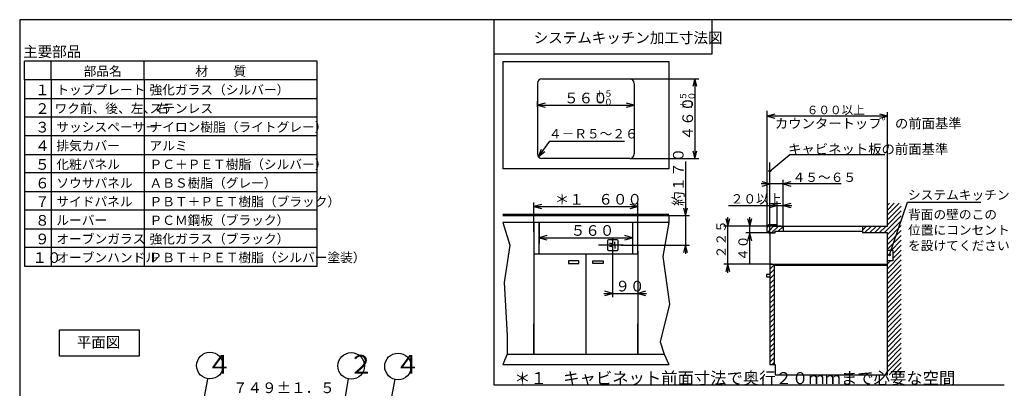
# Model space of a CAD drawing. Extents: x 21 to 621, y 19 to 408.
# Drawn here: x 21 to 391, y 270 to 408 of the extents above; entities that cross this region are included whole.
import ezdxf

# ---------------------------------------------------------------- set-up
doc = ezdxf.new("R2010")
doc.units = 0
doc.layers.get('0').update_dxf_attribs({"linetype": 'CONTINUOUS'})
doc.layers.add('2_ALL_NOTES', color=7, linetype='CONTINUOUS')
doc.styles.add('SLDTEXTSTYLE10', font='MSGOTHIC.TTC', dxfattribs={"width": 0.648148, "bigfont": 'bigfont'})
doc.styles.add('SLDTEXTSTYLE2', font='MSGOTHIC.TTC', dxfattribs={"width": 0.833333, "bigfont": 'bigfont'})
doc.styles.add('SLDTEXTSTYLE3', font='MSGOTHIC.TTC', dxfattribs={"width": 0.75, "bigfont": 'bigfont'})
doc.styles.add('SLDTEXTSTYLE4', font='MSGOTHIC.TTC', dxfattribs={"width": 0.416667, "bigfont": 'bigfont'})
doc.styles.add('SLDTEXTSTYLE6', font='MSGOTHIC.TTC', dxfattribs={"width": 0.661376, "bigfont": 'bigfont'})
doc.styles.add('SLDTEXTSTYLE7', font='MSGOTHIC.TTC', dxfattribs={"width": 0.680272, "bigfont": 'bigfont'})
doc.styles.add('SLDTEXTSTYLE8', font='MSGOTHIC.TTC', dxfattribs={"width": 0.666667, "bigfont": 'bigfont'})

msp = doc.modelspace()

# ---------------------------------------------------------------- linework, layer by layer
at = {"color": 3, "linetype": 'CONTINUOUS'}
for p, q in [((21.286986, 407.97175), (21.286986, 18.97175)), ((567.286986, 407.97175), (21.286986, 407.97175)), ((199.422827, 407.97175), (199.422827, 270.827466)), ((281.422827, 407.97175), (281.422827, 394.97175)), ((23.068869, 385.388228), (23.068869, 392.388228)), ((133.068869, 392.388228), (23.068869, 392.388228)), ((33.068869, 385.388228), (33.068869, 392.388228)), ((68.068869, 385.388228), (68.068869, 392.388228)), ((133.068869, 385.388228), (133.068869, 392.388228)), ((281.422827, 394.97175), (199.422827, 394.97175)), ((202.822206, 392.251992), (265.222206, 392.251992)), ((202.822206, 392.251992), (202.822206, 351.951992)), ((265.222206, 392.251992), (265.222206, 351.951992)), ((133.068869, 385.388228), (23.068869, 385.388228)), ((23.068869, 385.388228), (23.068869, 315.388228)), ((33.068869, 385.388228), (33.068869, 315.388228)), ((68.068869, 385.388228), (68.068869, 315.388228)), ((133.068869, 315.388228), (133.068869, 385.388228)), ((217.512206, 385.751992), (250.532206, 385.751992)), ((250.532206, 385.751992), (276.500916, 385.751984)), ((275.000916, 385.751984), (274.224458, 382.854206)), ((275.777373, 382.854206), (275.000916, 385.751984)), ((275.000916, 385.751984), (275.000916, 355.85199)), ((215.822206, 384.061992), (215.822206, 357.541992)), ((252.222206, 384.061992), (252.222206, 357.541992)), ((23.068869, 378.388228), (133.068869, 378.388228)), ((252.222198, 378.417633), (252.222198, 374.336517)), ((215.822205, 375.248901), (215.822205, 377.336517)), ((218.719982, 376.612974), (215.822205, 375.836517)), ((215.822205, 375.836517), (218.719982, 375.06006)), ((215.822205, 375.836517), (252.222198, 375.836517)), ((252.222198, 375.836517), (249.324421, 376.612974)), ((249.324421, 375.06006), (252.222198, 375.836517)), ((302.158354, 329.854214), (302.158354, 373.695245)), ((133.068869, 371.388228), (23.068869, 371.388228)), ((302.158356, 359.218689), (302.158356, 373.195251)), ((305.056133, 372.471709), (302.158356, 371.695251)), ((302.158356, 371.695251), (305.056133, 370.918794)), ((347.358368, 371.695251), (302.158356, 371.695251)), ((347.358368, 371.695251), (344.46059, 372.471709)), ((344.46059, 370.918794), (347.358368, 371.695251)), ((347.358368, 336.446198), (347.358368, 373.195251)), ((133.068869, 364.388228), (23.068869, 364.388228)), ((302.158354, 329.854214), (302.158354, 363.359561)), ((216.256786, 356.410612), (220.531465, 362.394097)), ((216.256786, 356.410612), (217.346628, 359.318948)), ((220.531465, 362.394097), (248.531465, 362.394097)), ((23.068869, 357.388228), (133.068869, 357.388228)), ((216.256786, 356.410612), (218.000706, 358.851666)), ((218.654784, 358.384384), (216.256786, 356.410612)), ((250.532206, 355.851992), (217.512206, 355.851992)), ((250.532206, 355.851992), (276.500916, 355.85199)), ((274.224458, 358.749767), (275.000916, 355.85199)), ((275.000916, 355.85199), (275.777373, 358.749767)), ((303.158354, 351.127851), (310.625362, 357.388429)), ((310.625362, 357.388429), (346.423781, 357.388429)), ((265.222206, 351.951992), (202.822206, 351.951992)), ((271.463989, 354.667706), (271.463989, 320.017719)), ((303.158354, 346.27069), (303.158354, 354.346263)), ((133.068869, 350.388228), (23.068869, 350.388228)), ((303.158354, 327.846393), (303.158354, 348.27069)), ((329.912914, 346.270691), (299.858356, 346.270691)), ((303.158354, 346.27069), (300.260578, 347.047148)), ((300.260578, 345.494234), (303.158354, 346.27069)), ((303.158356, 329.946381), (303.158356, 347.770691)), ((308.112915, 329.593231), (308.112915, 347.770691)), ((311.010693, 347.047148), (308.112915, 346.270691)), ((308.112915, 346.270691), (311.010693, 345.494234)), ((23.068869, 343.388228), (133.068869, 343.388228)), ((214.522202, 328.292114), (214.522202, 339.298279)), ((217.419979, 338.574736), (214.522202, 337.798279)), ((214.522202, 337.798279), (217.419979, 337.021822)), ((214.522202, 337.798279), (253.522202, 337.798279)), ((253.522202, 337.798279), (250.624424, 338.574736)), ((250.624424, 337.021822), (253.522202, 337.798279)), ((253.522202, 327.619934), (253.522202, 339.298279)), ((270.687532, 337.265484), (271.463989, 334.367706)), ((271.463989, 334.367706), (272.240446, 337.265484)), ((287.658344, 338.18161), (311.412915, 338.18161)), ((305.958344, 338.18161), (303.060566, 338.958067)), ((303.060566, 337.405153), (305.958344, 338.18161)), ((305.958344, 330.446381), (305.958344, 339.68161)), ((308.112915, 330.446381), (308.112915, 339.68161)), ((311.010693, 338.958067), (308.112915, 338.18161)), ((308.112915, 338.18161), (311.010693, 337.405153)), ((347.358354, 330.446393), (347.358354, 339.009249)), ((349.921418, 339.009249), (347.358354, 336.446184)), ((351.759896, 339.009249), (347.358354, 334.607706)), ((348.082941, 339.009249), (347.358354, 338.284662)), ((352.558354, 337.969229), (347.358354, 332.769229)), ((348.10167, 319.599226), (354.911421, 339.369471)), ((354.911421, 339.369471), (382.411421, 339.369471)), ((133.068869, 336.388228), (23.068869, 336.388228)), ((202.822206, 334.867712), (265.222206, 334.867712)), ((202.822206, 334.367712), (265.222206, 334.367712)), ((261.669754, 334.367706), (272.963989, 334.367706)), ((265.222206, 334.367712), (265.222206, 331.767712)), ((286.584596, 333.344158), (287.361053, 330.446381)), ((287.361053, 312.846393), (287.361053, 333.746381)), ((287.361053, 330.446381), (288.137511, 333.344158)), ((294.822359, 333.344158), (295.598816, 330.446381)), ((295.598816, 316.546405), (295.598816, 333.746381)), ((295.598816, 330.446381), (296.375273, 333.344158)), ((352.558354, 334.292273), (346.112474, 327.846393)), ((352.558354, 336.130751), (347.358354, 330.930751)), ((23.068869, 329.388228), (133.068869, 329.388228)), ((202.822206, 331.767712), (205.416431, 323.213799)), ((265.222206, 331.767712), (202.822206, 331.767712)), ((214.522206, 331.767712), (214.522206, 320.067712)), ((216.522206, 331.767712), (216.522206, 323.862128)), ((216.522206, 320.067712), (216.522206, 331.767712)), ((251.522206, 331.767712), (251.522206, 323.862128)), ((251.522206, 331.767712), (251.522206, 320.067712)), ((253.522206, 320.067712), (253.522206, 331.767712)), ((265.222206, 331.767712), (262.988552, 319.071919)), ((306.42749, 330.446381), (285.861053, 330.446381)), ((307.387329, 330.446381), (294.098816, 330.446381)), ((303.250533, 330.946393), (302.158354, 329.854214)), ((302.158354, 328.346393), (302.158354, 329.946393)), ((305.08901, 330.946393), (302.230417, 328.0878)), ((305.558354, 330.946393), (303.158354, 330.946393)), ((306.427488, 330.446393), (303.827488, 327.846393)), ((304.58901, 330.446393), (305.958354, 330.446393)), ((305.758354, 330.646393), (305.758354, 330.746393)), ((305.958354, 330.446393), (347.358354, 330.446393)), ((308.112924, 330.293351), (306.315966, 328.496393)), ((308.112924, 330.446393), (308.112924, 328.496393)), ((339.520085, 330.446393), (338.012924, 328.939231)), ((338.012924, 330.446393), (338.012924, 327.846393)), ((341.358563, 330.446393), (338.758563, 327.846393)), ((343.197041, 330.446393), (340.597041, 327.846393)), ((345.035518, 330.446393), (342.435518, 327.846393)), ((346.873996, 330.446393), (344.273996, 327.846393)), ((352.558354, 332.453796), (347.358354, 327.253796)), ((352.558354, 330.615318), (347.358354, 325.415318)), ((216.522202, 328.388123), (216.522202, 324.583588)), ((219.419979, 326.860045), (216.522202, 326.083588)), ((216.522202, 326.083588), (219.419979, 325.30713)), ((216.522202, 326.083588), (251.522186, 326.083588)), ((244.070907, 326.173387), (244.070907, 319.068715)), ((251.522186, 326.083588), (248.624409, 326.860045)), ((248.624409, 325.30713), (251.522186, 326.083588)), ((251.522186, 328.274445), (251.522186, 324.583588)), ((304.475708, 327.846405), (294.098816, 327.846405)), ((295.598816, 327.846405), (294.822359, 324.948628)), ((296.375273, 324.948628), (295.598816, 327.846405)), ((302.658354, 327.846393), (305.108354, 327.846393)), ((303.158354, 327.846393), (303.158354, 278.446393)), ((305.108354, 327.846393), (305.108354, 328.496393)), ((305.108354, 328.496393), (307.058354, 328.496393)), ((307.058354, 328.496393), (338.012924, 328.496393)), ((347.358354, 327.846393), (338.012924, 327.846393)), ((352.558354, 328.776841), (347.358354, 323.576841)), ((347.358354, 274.546393), (347.358354, 327.846393)), ((352.558354, 326.938363), (347.358354, 321.738363)), ((133.068869, 322.388228), (23.068869, 322.388228)), ((205.416431, 323.213799), (203.345491, 309.269472)), ((248.216897, 323.317712), (238.792257, 323.317712)), ((242.193164, 324.917712), (242.193164, 321.717712)), ((245.793164, 325.317712), (242.593164, 325.317712)), ((243.570907, 323.917712), (242.898868, 323.917712)), ((243.570907, 322.717712), (242.898868, 322.717712)), ((244.070907, 323.417712), (244.070907, 323.317712)), ((244.070907, 323.217712), (244.070907, 323.317712)), ((244.902098, 323.667014), (244.902098, 324.569962)), ((244.902098, 322.968411), (244.902098, 322.065462)), ((246.193164, 321.717712), (246.193164, 324.917712)), ((247.266464, 323.317719), (272.963989, 323.317719)), ((271.463989, 323.317719), (270.687532, 320.419941)), ((272.240446, 320.419941), (271.463989, 323.317719)), ((352.558354, 325.099885), (348.650199, 321.191731)), ((352.558354, 323.261408), (349.358354, 320.061408)), ((214.522206, 320.067712), (253.522206, 320.067712)), ((214.522206, 320.067712), (214.522206, 282.367712)), ((234.022206, 320.067712), (234.022206, 306.136532)), ((242.593164, 321.317712), (245.793164, 321.317712)), ((244.070908, 320.067719), (244.070908, 303.676605)), ((253.522202, 321.020233), (253.522202, 303.676605)), ((253.522206, 320.067712), (253.522206, 306.751744)), ((253.522206, 320.067712), (253.522206, 282.367712)), ((262.988552, 319.071919), (265.404648, 301.054745)), ((347.358354, 321.396393), (349.358354, 321.396393)), ((352.558354, 319.584452), (347.358354, 314.384452)), ((352.558354, 321.42293), (349.358354, 318.22293)), ((349.358354, 321.396393), (349.358354, 317.396393)), ((23.068869, 315.388228), (133.068869, 315.388228)), ((231.422206, 317.338505), (227.522206, 317.338505)), ((227.522206, 317.338505), (227.522206, 316.428505)), ((227.522206, 316.428505), (231.422206, 316.428505)), ((231.422206, 316.428505), (231.422206, 317.338505)), ((236.622206, 317.338505), (240.522206, 317.338505)), ((236.622206, 316.428505), (236.622206, 317.338505)), ((240.522206, 316.428505), (236.622206, 316.428505)), ((240.522206, 317.338505), (240.522206, 316.428505)), ((303.978607, 316.146393), (285.861053, 316.146393)), ((287.361053, 316.146393), (286.584596, 313.248615)), ((288.137511, 313.248615), (287.361053, 316.146393)), ((303.158354, 316.146393), (347.358354, 316.146393)), ((304.758354, 315.907916), (303.158354, 314.307916)), ((304.758354, 316.146393), (304.758354, 278.446393)), ((347.358354, 315.646393), (304.758354, 315.646393)), ((352.558354, 317.745975), (347.358354, 312.545975)), ((348.531817, 317.396393), (347.358354, 316.22293)), ((349.358354, 317.396393), (347.358354, 317.396393)), ((352.558354, 315.907497), (347.358354, 310.707497)), ((303.158354, 312.246393), (301.858354, 312.246393)), ((301.858354, 312.246393), (301.858354, 311.336393)), ((301.858354, 311.336393), (303.158354, 311.336393)), ((304.758354, 314.069438), (303.158354, 312.469438)), ((304.758354, 314.069438), (303.158354, 312.469438)), ((304.758354, 312.23096), (303.158354, 310.63096)), ((352.558354, 314.069019), (347.358354, 308.869019)), ((352.558354, 312.230542), (347.358354, 307.030542)), ((203.345491, 309.269472), (204.519024, 289.319421)), ((304.758354, 310.392483), (303.158354, 308.792483)), ((304.758354, 308.554005), (303.158354, 306.954005)), ((352.558354, 308.553587), (347.332326, 303.327559)), ((352.558354, 310.392064), (347.461721, 305.295432)), ((234.022206, 306.136532), (234.022206, 282.367712)), ((240.770908, 305.176605), (256.822201, 305.176605)), ((244.070908, 305.176605), (241.17313, 305.953062)), ((241.17313, 304.400148), (244.070908, 305.176605)), ((256.419979, 305.953062), (253.522202, 305.176605)), ((253.522202, 305.176605), (256.419979, 304.400148)), ((304.758354, 306.715527), (303.158354, 305.115527)), ((304.758354, 304.87705), (303.158354, 303.27705)), ((352.558354, 304.876631), (347.358354, 299.676631)), ((352.558354, 306.715109), (348.058458, 302.215213)), ((265.404648, 301.054745), (261.953082, 286.903324)), ((304.758354, 303.038572), (303.158354, 301.438572)), ((304.758354, 301.200094), (303.158354, 299.600094)), ((352.558354, 303.038154), (347.358354, 297.838154)), ((348.058458, 302.215213), (347.358354, 301.515109)), ((352.558354, 301.199676), (347.358354, 295.999676)), ((304.758354, 299.361617), (303.158354, 297.761617)), ((304.758354, 297.523139), (303.158354, 295.923139)), ((352.558354, 299.361198), (347.358354, 294.161198)), ((352.558354, 297.522721), (347.358354, 292.322721)), ((214.522206, 282.367712), (214.522206, 293.779556)), ((253.522206, 282.367712), (253.522206, 293.779556)), ((304.758354, 295.684662), (303.158354, 294.084662)), ((304.758354, 293.846184), (303.158354, 292.246184)), ((352.558354, 295.684243), (347.358354, 290.484243)), ((352.558354, 293.845766), (347.358354, 288.645766)), ((36.184699, 281.516319), (36.184699, 291.516319)), ((36.184699, 291.516319), (66.184699, 291.516319)), ((66.184699, 291.516319), (66.184699, 281.516319)), ((204.519024, 289.319421), (204.498345, 282.367712)), ((304.758354, 292.007706), (303.158354, 290.407706)), ((304.758354, 290.169229), (303.158354, 288.569229)), ((352.558354, 292.007288), (347.358354, 286.807288)), ((352.558354, 290.16881), (347.358354, 284.96881)), ((261.953082, 286.903324), (263.394753, 282.367712)), ((304.758354, 288.330751), (303.158354, 286.730751)), ((304.758354, 288.330751), (303.158354, 286.730751)), ((304.758354, 286.492273), (303.158354, 284.892273)), ((352.558354, 288.330333), (347.358354, 283.130333)), ((352.558354, 286.491855), (347.358354, 281.291855)), ((66.184699, 281.516319), (36.184699, 281.516319)), ((204.498345, 282.367712), (202.822206, 278.467712)), ((204.498345, 282.367712), (263.394753, 282.367712)), ((263.394753, 282.367712), (265.222206, 278.467712)), ((304.758354, 284.653796), (303.158354, 283.053796)), ((304.758354, 282.815318), (303.158354, 281.215318)), ((352.558354, 284.653377), (347.358354, 279.453377)), ((352.558354, 282.8149), (347.358354, 277.6149)), ((202.822206, 278.467712), (265.222206, 278.467712)), ((304.758354, 280.976841), (303.158354, 279.376841)), ((303.158354, 278.446393), (305.108354, 278.446393)), ((304.758354, 279.138363), (304.066384, 278.446393)), ((305.108354, 278.446393), (305.108354, 274.546393)), ((352.558354, 280.976422), (347.358354, 275.776422)), ((352.558354, 279.137944), (347.966802, 274.546393)), ((305.108354, 274.546393), (347.358354, 274.546393)), ((352.558354, 277.299467), (349.80528, 274.546393)), ((352.558354, 275.460989), (351.643758, 274.546393)), ((87.685642, 249.904376), (91.972155, 272.895674)), ((141.975136, 255.829797), (144.869526, 273.196137)), ((158.086908, 249.90725), (162.372885, 272.895674)), ((199.422827, 270.827466), (391.231809, 270.827466))]:
    msp.add_line(p, q, dxfattribs=at)
for centre, radius in [((303.158354, 351.127851), 0.333333), ((348.10167, 319.599226), 0.333333), ((92.782168, 278.034636), 5), ((145.86693, 277.905142), 5), ((163.450887, 277.728711), 5)]:
    msp.add_circle(centre, radius, dxfattribs=at)
for centre, radius, start, end in [((217.512206, 384.061992), 1.69, 90, 180), ((250.532206, 384.061992), 1.69, 0, 90), ((217.512206, 357.541992), 1.69, 180, 270), ((250.532206, 357.541992), 1.69, 270, 0), ((303.158354, 329.946393), 1, 90, 180), ((305.558354, 330.746393), 0.2, 0, 90), ((305.958354, 330.646393), 0.2, 180, 270), ((302.658354, 328.346393), 0.5, 180, 270), ((242.593164, 324.917712), 0.4, 90, 180), ((243.570907, 323.417712), 0.5, 0, 90), ((243.570907, 323.217712), 0.5, 270, 0), ((245.793164, 324.917712), 0.4, 0, 90), ((242.593164, 321.717712), 0.4, 180, 270), ((245.793164, 321.717712), 0.4, 270, 0)]:
    msp.add_arc(centre, radius, start, end, dxfattribs=at)

# ---------------------------------------------------------------- texts
at = {"layer": '2_ALL_NOTES', "color": 2, "linetype": 'CONTINUOUS', "attachment_point": 1}
for s, insert, char_height, style in [('システムキッチン加工寸法図', (214.422852, 403.1809), 4, 'SLDTEXTSTYLE2'), ('主要部品', (22.578064, 397.959464), 4, 'SLDTEXTSTYLE3'), ('部品名', (45.318848, 390.383652), 3.5, 'SLDTEXTSTYLE2'), ('材\u3000\u3000質\u3000', (87.291565, 390.383652), 3.5, 'SLDTEXTSTYLE2'), ('１', (27.068848, 383.597282), 4, 'SLDTEXTSTYLE4'), ('トッププレート', (35.068848, 383.383652), 3.5, 'SLDTEXTSTYLE3'), ('強化ガラス（シルバー）', (70.068848, 383.383652), 3.5, 'SLDTEXTSTYLE3'), ('＋５', (237.599197, 381.461958), 2.4, 'SLDTEXTSTYLE2'), ('５６０', (225.846527, 380.545616), 4, 'SLDTEXTSTYLE2'), ('－０', (237.599197, 378.261976), 2.4, 'SLDTEXTSTYLE2'), ('２', (27.068848, 376.597282), 4, 'SLDTEXTSTYLE4'), ('ワク前、後、左、右', (34.358398, 376.383652), 3.5, 'SLDTEXTSTYLE3'), ('ステンレス', (70.068848, 376.383652), 3.5, 'SLDTEXTSTYLE3'), ('６００以上', (317.025024, 375.662524), 3.2, 'SLDTEXTSTYLE2'), ('カウンタートッフ゜の前面基準', (305.044434, 370.831067), 3.675, 'SLDTEXTSTYLE6'), ('３', (27.068848, 369.597282), 4, 'SLDTEXTSTYLE4'), ('サッシスペーサー', (35.068848, 369.383652), 3.5, 'SLDTEXTSTYLE3'), ('ナイロン樹脂（ライトグレー）', (70.068848, 369.383652), 3.5, 'SLDTEXTSTYLE3'), ('４－Ｒ５～２６', (220.111084, 366.876938), 3.5, 'SLDTEXTSTYLE2'), ('４', (27.068848, 362.597282), 4, 'SLDTEXTSTYLE4'), ('排気カバー', (35.068848, 362.383652), 3.5, 'SLDTEXTSTYLE3'), ('アルミ', (70.068848, 362.383652), 3.5, 'SLDTEXTSTYLE3'), ('キャビネット板の前面基準', (310.03418, 361.201307), 3.675, 'SLDTEXTSTYLE7'), ('５', (27.068848, 355.597282), 4, 'SLDTEXTSTYLE4'), ('化粧パネル', (35.068848, 355.383652), 3.5, 'SLDTEXTSTYLE3'), ('ＰＣ＋ＰＥＴ樹脂（シルバー）', (70.068848, 355.383652), 3.5, 'SLDTEXTSTYLE3'), ('６', (27.068848, 348.597282), 4, 'SLDTEXTSTYLE4'), ('ソウサパネル', (35.068848, 348.383652), 3.5, 'SLDTEXTSTYLE3'), ('ＡＢＳ樹脂（グレー）', (70.068848, 348.383652), 3.5, 'SLDTEXTSTYLE3'), ('４５～６５', (311.704559, 350.51616), 3.5, 'SLDTEXTSTYLE2'), ('システムキッチン', (355.053314, 343.891709), 3.5, 'SLDTEXTSTYLE8'), ('７', (27.068848, 341.597282), 4, 'SLDTEXTSTYLE4'), ('サイドパネル', (35.068848, 341.383652), 3.5, 'SLDTEXTSTYLE3'), ('ＰＢＴ＋ＰＥＴ樹脂（ブラック）', (70.068848, 341.383652), 3.5, 'SLDTEXTSTYLE3'), ('＊１\u3000６００', (222.360535, 342.507377), 4, 'SLDTEXTSTYLE2'), ('２０以上', (288.450012, 342.427079), 3.5, 'SLDTEXTSTYLE2'), ('背面の壁のこの', (355.092957, 336.535264), 3.5, 'SLDTEXTSTYLE8'), ('８', (27.068848, 334.597282), 4, 'SLDTEXTSTYLE4'), ('ルーバー', (35.068848, 334.383652), 3.5, 'SLDTEXTSTYLE3'), ('ＰＣＭ鋼板（ブラック）', (70.068848, 334.383652), 3.5, 'SLDTEXTSTYLE3'), ('５６０', (228.360519, 330.792686), 4, 'SLDTEXTSTYLE2'), ('位置にコンセント', (355.092957, 330.702012), 3.5, 'SLDTEXTSTYLE8'), ('９', (27.068848, 327.597282), 4, 'SLDTEXTSTYLE4'), ('オーブンガラス', (35.068848, 327.383652), 3.5, 'SLDTEXTSTYLE3'), ('強化ガラス（ブラック）', (70.068848, 327.383652), 3.5, 'SLDTEXTSTYLE3'), ('を設けてください', (355.092957, 324.868638), 3.5, 'SLDTEXTSTYLE8'), ('１０', (26.068848, 320.597282), 4, 'SLDTEXTSTYLE4'), ('オーブンハンドル', (35.068848, 320.383652), 3.5, 'SLDTEXTSTYLE3'), ('ＰＢＴ＋ＰＥＴ樹脂（シルバー塗装）', (70.068848, 320.383652), 3.5, 'SLDTEXTSTYLE3'), ('９０', (245.134888, 309.885703), 4, 'SLDTEXTSTYLE2'), ('平面図', (42.740417, 288.8059), 4, 'SLDTEXTSTYLE2'), ('４', (91.532894, 282.022575), 7, 'SLDTEXTSTYLE4'), ('２', (144.788247, 282.022575), 7, 'SLDTEXTSTYLE4'), ('４', (162.327005, 282.022575), 7, 'SLDTEXTSTYLE4'), ('＊１\u3000キャビネット前面寸法で奥行２０ｍｍまで必要な空間', (207.088562, 275.57263), 4.5, 'SLDTEXTSTYLE10'), ('７４９±１．５', (101.451317, 271.692924), 4, 'SLDTEXTSTYLE2')]:
    msp.add_mtext(s, dxfattribs=dict(at, insert=insert, char_height=char_height, style=style))
at = {"layer": '2_ALL_NOTES', "color": 2, "linetype": 'CONTINUOUS', "attachment_point": 1, "rotation": 90.000003, "style": 'SLDTEXTSTYLE2'}
for s, insert, char_height in [('＋５', (269.375475, 374.378998), 2.4), ('４６０', (270.291817, 362.626343), 4), ('－０', (272.575457, 374.378998), 2.4), ('約１７０', (266.754906, 338.006042), 4), ('２２５', (283.115585, 318.338043), 3.5), ('４０', (291.353347, 317.338074), 3.5)]:
    msp.add_mtext(s, dxfattribs=dict(at, insert=insert, char_height=char_height))

doc.saveas('drawing.dxf')
